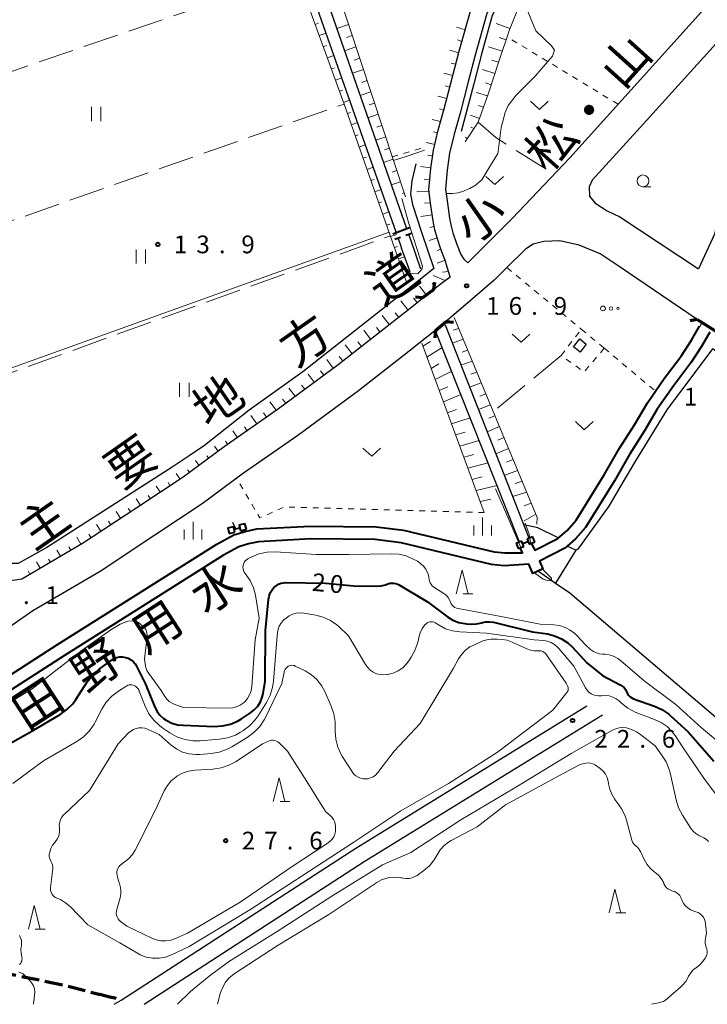
# Model space of a CAD drawing. Units: metres. Extents: x -70000 to -68000, y 34500 to 36000.
# Drawn here: x -68622 to -68476, y 34500 to 34708 of the extents above; entities that cross this region are included whole.
import ezdxf

# ---------------------------------------------------------------- set-up
doc = ezdxf.new("R2010")
doc.units = ezdxf.units.M
for name, pattern in [('22103', [5, 3.75, -1.25]), ('26301', [2.5, 1.25, -1.25]), ('26302', [10, 7.5, -2.5])]:
    doc.linetypes.add(name, pattern=pattern)
for name, color, linetype, lineweight in [('210100_道路縁(街区線)', 7, 'Continuous', 30), ('210300_徒歩道', 7, 'Continuous', 70), ('220300_道路橋(高架部)', 7, 'Continuous', 70), ('220399_道路橋(ひげ)', 7, 'Continuous', 70), ('300100_普通建物', 7, 'Continuous', 30), ('510100_河川', 7, 'Continuous', 30), ('510200_細流', 7, 'Continuous', 30), ('522711_せき(上)', 7, 'Continuous', 40), ('522800_水門', 7, 'Continuous', 40), ('610111_人工斜面(上)', 7, 'Continuous', 30), ('610199_人工斜面(ヒゲ)', 7, 'Continuous', 30), ('611100_コンクリート被覆(直落)', 7, 'Continuous', 30), ('630100_植生界', 7, 'Continuous', 30), ('630200_耕地界', 7, 'Continuous', 30), ('631100_田', 7, 'Continuous', 13), ('631300_畑', 7, 'Continuous', 13), ('632300_芝地', 7, 'Continuous', 13), ('633100_広葉樹林', 7, 'Continuous', 13), ('633200_針葉樹林', 7, 'Continuous', 13), ('633400_荒地', 7, 'Continuous', 13), ('710100_等高線(計曲線)', 7, 'Continuous', 40), ('710200_等高線(主曲線)', 7, 'Continuous', 13), ('731200_図化機測定による標高点', 7, 'Continuous', 40), ('812100_(注記)道路の路線名', 7, 'Continuous', 53), ('815100_(注記)山・島', 7, 'Continuous', 53)]:
    doc.layers.add(name, color=color, linetype=linetype, lineweight=lineweight)
doc.styles.add('Style-Kanji', font='MS Gothic.ttf')
doc.styles.add('Style-WORKING', font='MS Gothic.ttf')
doc.linetypes.add('25102', pattern='A,0,[39,dgnlstyle-dm2500.shx,S=0.015,R=0,X=0,Y=0],-1.875,[40,dgnlstyle-dm2500.shx,S=0.015,R=0,X=0,Y=0],-1.875', length=3.75)
doc.linetypes.add('26110', pattern='A,2.5,[16,dgnlstyle-dm2500k(CadSys).shx,S=0.007937,R=0,X=0,Y=0],2.5', length=5)

msp = doc.modelspace()

# ---------------------------------------------------------------- linework, layer by layer
at = {"layer": '210100_道路縁(街区線)', "linetype": 'Continuous', "lineweight": 30, "flags": 128}
for points in [[(-68718.72, 34846.11), (-68717.07, 34844.02), (-68629.59, 34595.81), (-68628.08, 34592.42), (-68626.69, 34590.3), (-68624.7, 34589.74), (-68623.06, 34589.63), (-68621.16, 34589.87), (-68608.34, 34597.41), (-68596.88, 34604.99), (-68587.05, 34611.47), (-68578.41, 34617.88), (-68566.92, 34625.85), (-68554.3, 34635.19), (-68539.78, 34646.58), (-68532.53, 34652.38), (-68530.71, 34653.66), (-68531.49, 34656.42)], [(-68533.98, 34663.98), (-68534.25, 34665.52), (-68534.73, 34668.79), (-68535.17, 34672.1), (-68534.77, 34676.61), (-68534.22, 34680.47), (-68533.19, 34684.69), (-68531.97, 34689.2), (-68528.78, 34701.4), (-68526.19, 34710.59), (-68523.26, 34716.43), (-68522.07, 34718.22), (-68519.48, 34722.45), (-68511.03, 34733.81), (-68457.49, 34800.38)], [(-68454.73, 34798.25), (-68508.27, 34731.67), (-68516.6, 34720.49), (-68520.21, 34714.72), (-68522.92, 34709.33), (-68525.41, 34700.5), (-68526.85, 34694.86), (-68528.6, 34688.3), (-68529.81, 34683.83), (-68530.79, 34679.82), (-68531.29, 34676.23), (-68531.66, 34672.18), (-68531.27, 34669.29), (-68530.8, 34666.1), (-68530.5, 34664.39), (-68530.11, 34663), (-68529.34, 34660.74), (-68528.46, 34658.4), (-68527.78, 34657.4), (-68526.98, 34656.66), (-68517.61, 34665.99), (-68505.43, 34678.81), (-68440.79, 34750.61), (-68406.16, 34789.04)], [(-68401.31, 34782.93), (-68467.78, 34710.4), (-68490.54, 34685.27), (-68500.7, 34674.09), (-68501.34, 34672.72), (-68501.25, 34670.76), (-68500.13, 34669.34), (-68497.49, 34667.64), (-68494.83, 34666.39), (-68478.2, 34655.35)], [(-68471.84, 34676.41), (-68474.85, 34662.73), (-68478.2, 34655.35)], [(-68531.49, 34656.42), (-68531.59, 34656.78), (-68532.63, 34659.56), (-68533.45, 34661.96), (-68533.91, 34663.59), (-68533.98, 34663.98)], [(-68478.54, 34644.71), (-68494.76, 34655.77), (-68499.01, 34658.58), (-68503.47, 34660.4), (-68507.49, 34661.27), (-68510.92, 34661.17), (-68513.18, 34660.61), (-68514.8, 34659.51), (-68518.7, 34655.64)], [(-68518.7, 34655.64), (-68521.39, 34652.97)], [(-68521.39, 34652.97), (-68527.98, 34647.25), (-68533.59, 34642.56), (-68539.33, 34637.98), (-68550.06, 34629.61), (-68562.84, 34620.16), (-68574.33, 34612.19), (-68583.04, 34605.73), (-68593.02, 34599.15), (-68604.63, 34591.47), (-68618.85, 34583.11), (-68623.26, 34580.02), (-68630.82, 34575.81), (-68651.38, 34564.81), (-68661.96, 34559.32), (-68718.43, 34529.32), (-68720.85, 34527.67), (-68721.27, 34525.28), (-68720.78, 34523.38)], [(-68600.13, 34500.9), (-68550.62, 34533), (-68501.79, 34563.08)], [(-68595.31, 34500), (-68548.82, 34530.15), (-68498.52, 34561.16)], [(-68601.63, 34500), (-68600.13, 34500.9)]]:
    msp.add_lwpolyline(points, dxfattribs=at)
at = {"layer": '210300_徒歩道', "linetype": '22103', "lineweight": 70, "flags": 128}
for points in [[(-68678.58, 34500), (-68668.46, 34505.19), (-68659.06, 34509.48), (-68651.73, 34510.08), (-68639.86, 34509.57), (-68628.89, 34507.45), (-68611.83, 34503.99), (-68604.87, 34502.15)], [(-68604.87, 34502.15), (-68604.7, 34502.11), (-68602.58, 34501.61), (-68601.5, 34501.35), (-68600.13, 34500.9)]]:
    msp.add_lwpolyline(points, dxfattribs=at)
at = {"layer": '220300_道路橋(高架部)', "linetype": 'Continuous', "lineweight": 70, "flags": 128}
for points in [[(-68534.14, 34651.05), (-68536.53, 34649.23)], [(-68533.79, 34642.33), (-68531.5, 34644.27)], [(-68478.54, 34644.71), (-68473.8, 34641.72)]]:
    msp.add_lwpolyline(points, dxfattribs=at)
at = {"layer": '220399_道路橋(ひげ)', "linetype": 'Continuous', "lineweight": 70, "flags": 128}
for points in [[(-68534.14, 34651.05), (-68533.94, 34652.54)], [(-68536.53, 34649.23), (-68538.02, 34649.43)], [(-68531.5, 34644.27), (-68530.01, 34644.15)], [(-68478.54, 34644.71), (-68480, 34644.38)], [(-68533.79, 34642.33), (-68533.91, 34640.84)]]:
    msp.add_lwpolyline(points, dxfattribs=at)
at = {"layer": '300100_普通建物', "linetype": 'Continuous', "lineweight": 30}
msp.add_3dface([(-68501.93, 34639.5), (-68503.19, 34637.79), (-68504.63, 34638.88), (-68503.33, 34640.58)], dxfattribs=at)
at = {"layer": '510100_河川', "linetype": 'Continuous', "lineweight": 30, "flags": 128}
for points in [[(-68688.04, 34873.99), (-68652.5, 34822.27), (-68650.83, 34819.09), (-68646.61, 34817.06), (-68604.48, 34799.79), (-68589.76, 34793.76), (-68586.5, 34792.7), (-68583.86, 34790.01), (-68582.94, 34787.37), (-68539.9, 34663.92)], [(-68542.11, 34663.12), (-68567.04, 34733.98), (-68571.74, 34747.82), (-68585.85, 34788.62), (-68587.72, 34790.62), (-68589.84, 34791.31), (-68650.39, 34816.18), (-68651.69, 34816.86), (-68652.54, 34817.3), (-68654.43, 34820.83), (-68689.72, 34872.37)], [(-68539.49, 34662.74), (-68539.02, 34661.38)], [(-68540.98, 34659.91), (-68541.69, 34661.94)], [(-68539.02, 34661.38), (-68536.94, 34655.41)], [(-68540.93, 34659.76), (-68540.98, 34659.91)], [(-68539.15, 34654.72), (-68540.93, 34659.76)], [(-68516.08, 34597.83), (-68533.61, 34641.94)], [(-68531.76, 34643.57), (-68514.09, 34598.56)]]:
    msp.add_lwpolyline(points, dxfattribs=at)
at = {"layer": '510200_細流', "linetype": '25102', "lineweight": 30, "flags": 128}
for points in [[(-68537.94, 34677.59), (-68538.75, 34673.97), (-68539.03, 34671.19), (-68538.62, 34668.97), (-68536.7, 34663.14), (-68534.15, 34655.42), (-68536.34, 34653.69), (-68561.83, 34633.62), (-68573.12, 34625.49), (-68582.55, 34618.07), (-68585.81, 34615.89), (-68589.37, 34613.46), (-68615.88, 34596.49), (-68621.95, 34593.12), (-68624.05, 34593.1), (-68625.48, 34594.51), (-68630.11, 34603.94), (-68699.22, 34799.33), (-68699.39, 34799.8), (-68715.33, 34845.04), (-68717.28, 34847.56)], [(-68452.73, 34798.77), (-68507.32, 34730.94), (-68515.61, 34719.81), (-68517.57, 34716.75), (-68519.16, 34714.13), (-68521.8, 34708.89), (-68524.02, 34701.04), (-68525.67, 34694.46), (-68528.38, 34684.39)], [(-68374.73, 34582.19), (-68400.32, 34593.38), (-68407.93, 34596.7), (-68424.14, 34606.82), (-68475.26, 34638.46), (-68484.95, 34625.56), (-68491.33, 34615.17), (-68494.2, 34610.31), (-68497.18, 34605.22), (-68503.69, 34596.15), (-68504.13, 34595.93), (-68505.98, 34596.82)], [(-68576.05, 34600.6), (-68576.58, 34601.82)], [(-68507.88, 34598.58), (-68512.19, 34600.69), (-68515.12, 34601.27)], [(-68504.13, 34595.93), (-68508.42, 34589)], [(-68512.03, 34591.54), (-68508.42, 34589), (-68505.44, 34586.9), (-68436.26, 34528.06), (-68430.1, 34526.19), (-68406.34, 34524.94)]]:
    msp.add_lwpolyline(points, dxfattribs=at)
at = {"layer": '522711_せき(上)', "linetype": 'Continuous', "lineweight": 40}
for p, q in [((-68539.263, 34664.02), (-68542.786, 34662.734)), ((-68538.834, 34662.846), (-68540.008, 34662.417)), ((-68541.183, 34661.988), (-68542.357, 34661.56))]:
    msp.add_line(p, q, dxfattribs=at)
at = {"layer": '522800_水門', "linetype": 'Continuous', "lineweight": 40}
for p, q in [((-68577.661, 34600.677), (-68576.447, 34600.977)), ((-68577.661, 34600.677), (-68577.36, 34599.464)), ((-68576.147, 34599.763), (-68576.447, 34600.977)), ((-68576.297, 34600.37), (-68575.083, 34600.67)), ((-68575.233, 34601.277), (-68574.02, 34601.576)), ((-68575.233, 34601.277), (-68574.933, 34600.063)), ((-68574.933, 34600.063), (-68573.719, 34600.363)), ((-68573.719, 34600.363), (-68574.02, 34601.576)), ((-68577.36, 34599.464), (-68576.147, 34599.763)), ((-68516.763, 34597.441), (-68515.603, 34597.907)), ((-68515.137, 34596.747), (-68515.603, 34597.907)), ((-68514.443, 34598.373), (-68513.284, 34598.839)), ((-68514.443, 34598.373), (-68513.977, 34597.213)), ((-68512.817, 34597.679), (-68513.284, 34598.839)), ((-68516.763, 34597.441), (-68516.296, 34596.281)), ((-68516.296, 34596.281), (-68515.137, 34596.747)), ((-68515.37, 34597.327), (-68514.21, 34597.793)), ((-68513.977, 34597.213), (-68512.817, 34597.679))]:
    msp.add_line(p, q, dxfattribs=at)
at = {"layer": '610111_人工斜面(上)', "linetype": 'Continuous', "lineweight": 13, "flags": 128}
for points in [[(-68686.79, 34875.53), (-68649.44, 34822.18), (-68648.61, 34820.56), (-68647.46, 34819.49), (-68586.12, 34794.5), (-68583.52, 34793.49), (-68580.18, 34790.02), (-68578.07, 34785.67), (-68540.11, 34670.57)], [(-68539.96, 34652.81), (-68553.07, 34690.16), (-68588.58, 34787.78), (-68590.58, 34789.28), (-68611.01, 34797.79), (-68625.57, 34803.86), (-68651.31, 34814.58), (-68653.26, 34815.81), (-68692.02, 34871.41)], [(-68450.24, 34798.32), (-68450.33, 34796.83), (-68457.69, 34787.92), (-68473.16, 34770.23), (-68506.79, 34725.75), (-68510.91, 34719.2), (-68513.87, 34714.89), (-68516.15, 34710.81), (-68518.15, 34705.89), (-68520.43, 34699.19), (-68522.57, 34692.49), (-68524.74, 34686.38), (-68527.53, 34682.24)], [(-68506.47, 34739.48), (-68511.03, 34733.81), (-68519.48, 34722.45), (-68522.07, 34718.22), (-68523.26, 34716.43), (-68526.19, 34710.59), (-68528.78, 34701.4), (-68531.97, 34689.2), (-68533.19, 34684.69), (-68534.22, 34680.47), (-68534.77, 34676.61), (-68535.17, 34672.1), (-68534.73, 34668.79), (-68534.25, 34665.52), (-68533.98, 34663.98)], [(-68533.98, 34663.98), (-68533.91, 34663.59), (-68533.45, 34661.96), (-68532.63, 34659.56), (-68531.59, 34656.78), (-68531.49, 34656.42)], [(-68531.49, 34656.42), (-68530.71, 34653.66), (-68532.53, 34652.38), (-68539.78, 34646.58), (-68554.3, 34635.19), (-68566.92, 34625.85), (-68578.41, 34617.88), (-68587.05, 34611.47), (-68596.88, 34604.99), (-68608.34, 34597.41), (-68621.16, 34589.87), (-68623.06, 34589.63), (-68624.7, 34589.74), (-68626.69, 34590.3), (-68628.08, 34592.42), (-68629.59, 34595.81), (-68631.43, 34601.04)], [(-68529.87, 34645.12), (-68512.3, 34602.87), (-68512.35, 34601.43)], [(-68523.48, 34603.87), (-68536.67, 34639.68)]]:
    msp.add_lwpolyline(points, dxfattribs=at)
at = {"layer": '610199_人工斜面(ヒゲ)', "linetype": 'Continuous', "lineweight": 13, "flags": 128}
for points in [[(-68559.2, 34707), (-68558.46, 34707.26)], [(-68552.13, 34707.03), (-68554.64, 34706.18)], [(-68527.53, 34705.85), (-68529.32, 34706.44)], [(-68518.05, 34706.13), (-68520.94, 34707.25)], [(-68558.34, 34704.65), (-68556.9, 34705.17)], [(-68551.35, 34704.65), (-68552.58, 34704.24)], [(-68518.87, 34703.77), (-68520.31, 34704.26)], [(-68557.49, 34702.3), (-68556.78, 34702.56)], [(-68550.57, 34702.28), (-68552.99, 34701.46)], [(-68528.21, 34703.44), (-68529.11, 34703.73)], [(-68519.68, 34701.4), (-68522.55, 34702.32)], [(-68556.63, 34699.95), (-68555.25, 34700.46)], [(-68549.78, 34699.91), (-68550.98, 34699.5)], [(-68528.88, 34701.03), (-68530.72, 34701.55)], [(-68555.78, 34697.6), (-68555.1, 34697.85)], [(-68529.51, 34698.61), (-68530.45, 34698.87)], [(-68520.48, 34699.03), (-68521.88, 34699.47)], [(-68554.92, 34695.25), (-68553.59, 34695.74)], [(-68549, 34697.53), (-68551.34, 34696.73)], [(-68530.14, 34696.2), (-68532.01, 34696.7)], [(-68521.24, 34696.65), (-68523.88, 34697.49)], [(-68548.22, 34695.16), (-68549.37, 34694.77)], [(-68530.77, 34693.78), (-68531.71, 34694.03)], [(-68522, 34694.27), (-68523.25, 34694.66)], [(-68554.07, 34692.9), (-68553.41, 34693.14)], [(-68547.43, 34692.78), (-68549.7, 34692.01)], [(-68531.41, 34691.36), (-68533.27, 34691.85)], [(-68522.78, 34691.9), (-68525.13, 34692.67)], [(-68553.21, 34690.55), (-68551.93, 34691.03)], [(-68546.65, 34690.41), (-68547.76, 34690.03)], [(-68523.61, 34689.54), (-68524.7, 34689.9)], [(-68552.38, 34688.2), (-68551.74, 34688.43)], [(-68545.87, 34688.04), (-68548.05, 34687.29)], [(-68532.04, 34688.94), (-68532.96, 34689.18)], [(-68524.45, 34687.18), (-68526.42, 34687.87)], [(-68551.55, 34685.84), (-68550.27, 34686.3)], [(-68545.08, 34685.66), (-68546.16, 34685.3)], [(-68532.69, 34686.53), (-68534.5, 34686.96)], [(-68525.66, 34685.02), (-68526.33, 34685.34)], [(-68550.72, 34683.48), (-68550.08, 34683.71)], [(-68544.3, 34683.29), (-68546.41, 34682.57)], [(-68533.33, 34684.11), (-68534.23, 34684.31)], [(-68527.06, 34682.94), (-68527.47, 34683.19)], [(-68549.9, 34681.12), (-68548.6, 34681.58)], [(-68533.93, 34681.68), (-68535.72, 34682.1)], [(-68543.52, 34680.91), (-68544.55, 34680.56)], [(-68534.4, 34679.23), (-68535.37, 34679.38)], [(-68549.07, 34678.76), (-68548.42, 34678.99)], [(-68542.73, 34678.54), (-68544.76, 34677.85)], [(-68534.75, 34676.75), (-68536.92, 34677)], [(-68548.24, 34676.4), (-68546.94, 34676.85)], [(-68541.95, 34676.16), (-68542.94, 34675.83)], [(-68547.41, 34674.04), (-68546.76, 34674.27)], [(-68541.17, 34673.79), (-68543.11, 34673.13)], [(-68534.98, 34674.26), (-68536.19, 34674.36)], [(-68546.59, 34671.68), (-68545.28, 34672.13)], [(-68540.39, 34671.42), (-68540.8, 34671.28)], [(-68535.13, 34671.78), (-68537.73, 34671.64)], [(-68545.76, 34669.32), (-68545.1, 34669.54)], [(-68534.8, 34669.3), (-68536.08, 34669.27)], [(-68544.93, 34666.96), (-68543.61, 34667.4)], [(-68534.44, 34666.82), (-68536.84, 34666.45)], [(-68544.1, 34664.61), (-68543.44, 34664.82)], [(-68543.27, 34662.25), (-68541.95, 34662.67)], [(-68534.23, 34664.31), (-68535, 34664.12)], [(-68534.04, 34664.36), (-68534.23, 34664.31)], [(-68533.44, 34661.93), (-68535.08, 34661.36)], [(-68542.45, 34659.89), (-68541.78, 34660.1)], [(-68532.64, 34659.57), (-68533.45, 34659.28)], [(-68541.62, 34657.53), (-68540.29, 34657.95)], [(-68531.76, 34657.23), (-68533.45, 34656.58)], [(-68540.79, 34655.17), (-68540.13, 34655.38)], [(-68531.04, 34654.83), (-68532.31, 34654.67)], [(-68533.75, 34651.41), (-68534.47, 34652.33)], [(-68531.76, 34652.92), (-68534.3, 34653.95)], [(-68535.7, 34649.85), (-68537.16, 34651.7)], [(-68539.6, 34646.73), (-68541.08, 34648.6)], [(-68537.65, 34648.29), (-68538.39, 34649.22)], [(-68541.57, 34645.18), (-68542.31, 34646.12)], [(-68543.54, 34643.64), (-68545.01, 34645.5)], [(-68547.47, 34640.55), (-68548.92, 34642.42)], [(-68545.5, 34642.09), (-68546.24, 34643.02)], [(-68528.91, 34642.81), (-68530.02, 34642.4)], [(-68549.43, 34639.01), (-68550.16, 34639.94)], [(-68536.44, 34639.05), (-68534.85, 34640.04)], [(-68527.95, 34640.5), (-68530.22, 34639.66)], [(-68551.4, 34637.46), (-68552.84, 34639.33)], [(-68535.58, 34636.71), (-68532.34, 34638.73)], [(-68526.99, 34638.2), (-68528.15, 34637.76)], [(-68555.36, 34634.4), (-68556.74, 34636.25)], [(-68553.37, 34635.92), (-68554.09, 34636.85)], [(-68526.03, 34635.89), (-68528.4, 34635)], [(-68557.37, 34632.92), (-68558.04, 34633.81)], [(-68534.71, 34634.36), (-68533.04, 34635.32)], [(-68533.85, 34632.02), (-68530.36, 34633.76)], [(-68525.07, 34633.58), (-68526.28, 34633.13)], [(-68559.37, 34631.43), (-68560.67, 34633.16)], [(-68524.11, 34631.27), (-68526.57, 34630.35)], [(-68563.39, 34628.45), (-68564.74, 34630.19)], [(-68561.38, 34629.94), (-68562.05, 34630.8)], [(-68532.99, 34629.67), (-68531.18, 34630.47)], [(-68567.42, 34625.49), (-68568.76, 34627.3)], [(-68565.4, 34626.97), (-68566.08, 34627.85)], [(-68532.12, 34627.32), (-68528.4, 34628.82)], [(-68523.15, 34628.96), (-68524.4, 34628.48)], [(-68569.48, 34624.07), (-68570.13, 34624.95)], [(-68531.26, 34624.98), (-68529.34, 34625.67)], [(-68522.19, 34626.65), (-68524.72, 34625.64)], [(-68571.53, 34622.65), (-68572.79, 34624.38)], [(-68530.39, 34622.63), (-68526.45, 34623.93)], [(-68521.23, 34624.35), (-68522.51, 34623.82)], [(-68575.64, 34619.8), (-68576.59, 34621.19)], [(-68573.59, 34621.22), (-68574.15, 34622)], [(-68529.53, 34620.29), (-68527.51, 34620.9)], [(-68520.27, 34622.04), (-68522.88, 34620.95)], [(-68577.7, 34618.37), (-68578.11, 34618.97)], [(-68528.66, 34617.94), (-68524.54, 34619.12)], [(-68519.31, 34619.73), (-68520.63, 34619.17)], [(-68579.72, 34616.9), (-68580.44, 34617.94)], [(-68518.35, 34617.42), (-68521.05, 34616.29)], [(-68583.74, 34613.93), (-68584.45, 34614.91)], [(-68581.73, 34615.42), (-68582.07, 34615.88)], [(-68527.8, 34615.6), (-68525.7, 34616.17)], [(-68517.39, 34615.11), (-68518.76, 34614.54)], [(-68585.74, 34612.44), (-68586.12, 34612.95)], [(-68526.93, 34613.25), (-68522.65, 34614.37)], [(-68516.43, 34612.8), (-68519.27, 34611.75)], [(-68587.78, 34610.99), (-68588.55, 34612.14)], [(-68526.07, 34610.9), (-68523.89, 34611.46)], [(-68515.47, 34610.5), (-68516.95, 34610.06)], [(-68591.95, 34608.24), (-68592.76, 34609.47)], [(-68589.87, 34609.61), (-68590.26, 34610.21)], [(-68525.21, 34608.56), (-68520.76, 34609.61)], [(-68596.13, 34605.49), (-68596.98, 34606.79)], [(-68594.04, 34606.86), (-68594.46, 34607.5)], [(-68524.34, 34606.21), (-68522.08, 34606.74)], [(-68514.51, 34608.19), (-68517.5, 34607.26)], [(-68598.22, 34604.11), (-68598.66, 34604.78)], [(-68513.55, 34605.88), (-68515.02, 34605.28)], [(-68600.3, 34602.73), (-68601.2, 34604.09)], [(-68512.59, 34603.57), (-68515.03, 34602.12)], [(-68604.47, 34599.97), (-68605.39, 34601.37)], [(-68602.39, 34601.35), (-68602.84, 34602.04)], [(-68608.65, 34597.23), (-68609.55, 34598.68)], [(-68606.56, 34598.59), (-68607.02, 34599.3)], [(-68612.96, 34594.69), (-68613.72, 34595.98)], [(-68610.81, 34595.96), (-68611.22, 34596.65)], [(-68615.12, 34593.43), (-68615.48, 34594.05)], [(-68617.27, 34592.16), (-68618.03, 34593.47)], [(-68619.43, 34590.89), (-68619.82, 34591.57)]]:
    msp.add_lwpolyline(points, dxfattribs=at)
at = {"layer": '611100_コンクリート被覆(直落)', "linetype": '26110', "lineweight": 40}
for points in [[(-68475.86, 34642.01), (-68477.6, 34638.98), (-68479.84, 34635.5), (-68483.43, 34630.74), (-68486.93, 34625.71), (-68489.65, 34621.16), (-68492.78, 34616.19), (-68495.98, 34610.59), (-68502.09, 34600.77), (-68504.19, 34598.34), (-68505.98, 34596.82), (-68506.48, 34596.39), (-68511.83, 34593.62), (-68511.08, 34592), (-68513.25, 34591.03), (-68514.06, 34592.96), (-68519.28, 34592.66), (-68521.92, 34592.93)], [(-68513.48, 34597.28), (-68512.82, 34595.95), (-68507.93, 34598.44), (-68505.96, 34600.12), (-68504.1, 34602.25), (-68498.13, 34611.87), (-68494.92, 34617.48), (-68491.78, 34622.46), (-68489.03, 34627.07), (-68485.45, 34632.21), (-68481.89, 34636.93), (-68479.74, 34640.28), (-68478.03, 34643.26)], [(-68650.85, 34551.98), (-68613.62, 34575.99), (-68579.94, 34597.21), (-68576.36, 34599.18), (-68573.96, 34599.9), (-68571.49, 34600.42), (-68560.18, 34601.05), (-68546.34, 34600.88), (-68540.52, 34600.18), (-68521.38, 34595.59)], [(-68521.92, 34592.93), (-68541, 34597.5), (-68546.52, 34598.17), (-68560.12, 34598.33), (-68571.13, 34597.72), (-68573.29, 34597.26), (-68575.3, 34596.66), (-68578.56, 34594.87), (-68612.16, 34573.71), (-68649.34, 34549.74)], [(-68521.38, 34595.59), (-68519.12, 34595.35), (-68515.39, 34595.37), (-68515.88, 34596.45)]]:
    msp.add_lwpolyline(points, dxfattribs=at)
at = {"layer": '630100_植生界', "linetype": '26301', "lineweight": 13, "flags": 128}
for points in [[(-68495.21, 34690.16), (-68518.66, 34704.4)], [(-68542.91, 34679.06), (-68535.97, 34681.08)], [(-68518.7, 34655.64), (-68502.98, 34642.64)], [(-68498.16, 34638.62), (-68502.38, 34633.59), (-68507.22, 34637.08), (-68502.98, 34642.64)], [(-68502.98, 34642.64), (-68500.98, 34640.98), (-68498.16, 34638.62)], [(-68498.16, 34638.62), (-68487.32, 34629.53)], [(-68523.48, 34603.87), (-68565.67, 34605.09), (-68570.86, 34602.76), (-68575.78, 34611.11)]]:
    msp.add_lwpolyline(points, dxfattribs=at)
at = {"layer": '630200_耕地界', "linetype": '26302', "lineweight": 13, "flags": 128}
for points in [[(-68563.1, 34717.72), (-68658.76, 34684.95)], [(-68648.73, 34656.6), (-68553.09, 34690.2)], [(-68524.74, 34686.38), (-68521.07, 34683.11), (-68508.72, 34675.35)], [(-68638.61, 34627.99), (-68543.31, 34662.35)], [(-68507.22, 34637.08), (-68521.59, 34625.21)]]:
    msp.add_lwpolyline(points, dxfattribs=at)
at = {"layer": '631100_田', "linetype": 'Continuous', "lineweight": 13}
for p, q in [((-68606.45, 34686.61), (-68606.45, 34689.61)), ((-68604.45, 34686.61), (-68604.45, 34689.61)), ((-68596.99, 34656.5), (-68596.99, 34659.5)), ((-68594.99, 34656.5), (-68594.99, 34659.5)), ((-68587.81, 34628.32), (-68587.81, 34631.32)), ((-68585.81, 34628.32), (-68585.81, 34631.32))]:
    msp.add_line(p, q, dxfattribs=at)
at = {"layer": '631300_畑', "linetype": 'Continuous', "lineweight": 13, "flags": 128}
for points in [[(-68513.715, 34690.815), (-68511.84, 34689.065), (-68509.965, 34690.815)], [(-68523.135, 34674.925), (-68521.26, 34673.175), (-68519.385, 34674.925)], [(-68517.595, 34641.615), (-68515.72, 34639.865), (-68513.845, 34641.615)], [(-68504.245, 34623.135), (-68502.37, 34621.385), (-68500.495, 34623.135)], [(-68549.125, 34617.525), (-68547.25, 34615.775), (-68545.375, 34617.525)]]:
    msp.add_lwpolyline(points, dxfattribs=at)
at = {"layer": '632300_芝地', "linetype": 'Continuous', "lineweight": 13}
for centre, radius in [((-68498.405, 34647.01), 0.5), ((-68496.705, 34647.01), 0.375), ((-68495.255, 34647.01), 0.25)]:
    msp.add_circle(centre, radius, dxfattribs=at)
at = {"layer": '633100_広葉樹林', "linetype": 'Continuous', "lineweight": 13}
msp.add_line((-68489.96, 34672.72), (-68488.293, 34672.72), dxfattribs=at)
msp.add_circle((-68489.96, 34673.97), 1.25, dxfattribs=at)
at = {"layer": '633200_針葉樹林', "linetype": 'Continuous', "lineweight": 13}
for p, q in [((-68527.942, 34586.69), (-68525.858, 34586.69)), ((-68566.612, 34542.88), (-68564.528, 34542.88)), ((-68495.662, 34519.32), (-68493.578, 34519.32)), ((-68618.302, 34515.91), (-68616.218, 34515.91))]:
    msp.add_line(p, q, dxfattribs=at)
at = {"layer": '633200_針葉樹林', "linetype": 'Continuous', "lineweight": 13, "flags": 128}
for points in [[(-68529.4, 34586.69), (-68528.15, 34591.69), (-68526.9, 34586.69)], [(-68568.07, 34542.88), (-68566.82, 34547.88), (-68565.57, 34542.88)], [(-68497.12, 34519.32), (-68495.87, 34524.32), (-68494.62, 34519.32)], [(-68619.76, 34515.91), (-68618.51, 34520.91), (-68617.26, 34515.91)]]:
    msp.add_lwpolyline(points, dxfattribs=at)
at = {"layer": '633400_荒地', "linetype": 'Continuous', "lineweight": 13}
for p, q in [((-68523.82, 34599.075), (-68523.82, 34602.825)), ((-68586.844, 34598.215), (-68586.844, 34600.315)), ((-68584.97, 34598.215), (-68584.97, 34601.965)), ((-68583.094, 34598.215), (-68583.094, 34600.315)), ((-68525.694, 34599.075), (-68525.694, 34601.175)), ((-68521.944, 34599.075), (-68521.944, 34601.175))]:
    msp.add_line(p, q, dxfattribs=at)
at = {"layer": '710100_等高線(計曲線)', "linetype": 'Continuous', "lineweight": 40, "elevation": 20, "flags": 128}
for points in [[(-68628.88, 34552.19), (-68619, 34557.72), (-68613.03, 34561.24), (-68611.62, 34562.26), (-68610.4, 34563.5), (-68609.72, 34564.43), (-68607.34, 34568.11), (-68606.27, 34569.49), (-68604.86, 34570.74), (-68602.2, 34572.71), (-68601.66, 34573.03), (-68601.09, 34573.26), (-68600.48, 34573.38), (-68599.85, 34573.39), (-68599.24, 34573.3), (-68598.65, 34573.1), (-68598.11, 34572.8), (-68597.62, 34572.41), (-68597.21, 34571.95), (-68596.89, 34571.43), (-68595, 34567.65), (-68593.04, 34562.8), (-68592.58, 34561.89), (-68591.97, 34561.09), (-68591.23, 34560.4), (-68590.66, 34560), (-68589.49, 34559.43), (-68588.25, 34559.07), (-68587.06, 34558.94), (-68580.52, 34558.72), (-68578.78, 34558.82), (-68577.08, 34559.21), (-68575.48, 34559.9), (-68574.75, 34560.33), (-68572.87, 34561.55), (-68572.04, 34562.2), (-68571.33, 34562.99), (-68570.77, 34563.89), (-68570.37, 34564.87), (-68570.19, 34565.63), (-68569.74, 34568.26), (-68569.65, 34579), (-68569.05, 34585.55), (-68568.92, 34586.26), (-68568.67, 34586.94), (-68568.3, 34587.57), (-68567.9, 34588.05), (-68567.46, 34588.44)], [(-68567.46, 34588.44), (-68566.96, 34588.74), (-68566.41, 34588.96), (-68565.84, 34589.07), (-68565.43, 34589.09), (-68557, 34588.98), (-68551, 34588.4), (-68546.27, 34588.31), (-68545.28, 34588.38), (-68544.32, 34588.61), (-68543.84, 34588.8), (-68543.44, 34588.94), (-68543.02, 34589), (-68542.6, 34589), (-68542.18, 34588.92), (-68541.79, 34588.76), (-68541.6, 34588.66), (-68535.49, 34585), (-68531.25, 34581.87), (-68530.12, 34581.18), (-68528.88, 34580.69), (-68527.58, 34580.43), (-68527.23, 34580.4), (-68526.21, 34580.33), (-68525.11, 34580.36), (-68524.02, 34580.57), (-68523.85, 34580.63), (-68523.12, 34580.79), (-68522.37, 34580.83), (-68521.63, 34580.74), (-68521.51, 34580.71), (-68513.28, 34578.72), (-68510.14, 34578.24), (-68508.61, 34577.86), (-68507.16, 34577.23), (-68505.84, 34576.35), (-68504.85, 34575.42), (-68501.84, 34572.16), (-68498.53, 34569.47), (-68494.76, 34567.51), (-68494.33, 34567.24), (-68493.96, 34566.9), (-68493.66, 34566.5), (-68493.42, 34566.05), (-68493.39, 34565.97), (-68493.21, 34565.59), (-68492.97, 34565.26), (-68492.67, 34564.97), (-68492.33, 34564.73), (-68491.96, 34564.56), (-68487.55, 34563), (-68485.96, 34562.28), (-68484.53, 34561.29), (-68484.19, 34560.99), (-68480.41, 34557.59), (-68475, 34551.38)]]:
    msp.add_lwpolyline(points, dxfattribs=at)
at = {"layer": '710200_等高線(主曲線)', "linetype": 'Continuous', "lineweight": 13, "flags": 128}
for points, elevation in [([(-68515, 34711.44), (-68512.62, 34705.68), (-68509.31, 34702.49), (-68508.62, 34701.59), (-68509.09, 34700.33), (-68510.03, 34699.18), (-68512.72, 34696.08), (-68516.71, 34692.08), (-68518.42, 34689.86), (-68519.06, 34688.42), (-68519.92, 34685.24), (-68520.57, 34680.14), (-68520.62, 34679.78), (-68522.29, 34677.02), (-68524.01, 34674.19), (-68524.82, 34673.49), (-68525.22, 34673.15), (-68526.53, 34672.35), (-68526.95, 34672.18), (-68527.83, 34671.81), (-68529.01, 34671.47), (-68530.17, 34671.29), (-68531.52, 34671.27), (-68531.54, 34671.27)], 16), ([(-68542.66, 34678.3), (-68539.76, 34679.19), (-68536.12, 34680.45), (-68536.1, 34680.47)], 14), ([(-68539.23, 34654.53), (-68539.06, 34654.4), (-68537.52, 34654.32), (-68537.2, 34654.67), (-68536.65, 34655.26), (-68536.51, 34655.96), (-68539.42, 34664.96), (-68540.87, 34670.24)], 14), ([(-68651.88, 34659.05), (-68651.38, 34658.91), (-68650.81, 34658.48), (-68642.31, 34633.79), (-68641.19, 34630.89), (-68640.13, 34627.8), (-68638.05, 34627.9), (-68637.65, 34628.88), (-68636.89, 34629.47), (-68636.04, 34629.9), (-68543.59, 34663.15)], 14), ([(-68531.41, 34643.86), (-68531.57, 34644.25)], 16), ([(-68477.49, 34644.05), (-68477.94, 34643.21)], 16), ([(-68533.87, 34641.75), (-68534.04, 34642.2)], 16), ([(-68515.79, 34596.49), (-68518.7, 34603.41), (-68521.09, 34608.91)], 16), ([(-68513.64, 34597.2), (-68513.66, 34597.24), (-68513.97, 34599.32), (-68514.87, 34601.65)], 16), ([(-68636.06, 34556.25), (-68618.98, 34566.68), (-68614.87, 34569.84), (-68608.41, 34574.79), (-68602.33, 34579.15), (-68600.34, 34580.33), (-68598.76, 34580.97), (-68597.65, 34581.03), (-68597.11, 34580.93), (-68596.47, 34580.69), (-68595.51, 34579.85), (-68595.21, 34579.54), (-68594.98, 34579.18), (-68594.81, 34578.79), (-68594.71, 34578.38), (-68594.68, 34577.95), (-68594.69, 34577.73), (-68595.24, 34573), (-68595.12, 34571.9), (-68594.98, 34571.19), (-68594.72, 34570.51), (-68594.35, 34569.9), (-68591.72, 34566.28), (-68590.95, 34565.05), (-68590.53, 34564.47), (-68590, 34563.98), (-68589.41, 34563.59), (-68588.82, 34563.33), (-68587, 34562.7), (-68577.37, 34562.59), (-68576.57, 34562.65), (-68575.79, 34562.85), (-68575.06, 34563.18), (-68574.4, 34563.63), (-68574.07, 34563.93), (-68573.48, 34564.63), (-68573.03, 34565.41), (-68572.72, 34566.26), (-68572.56, 34567.23), (-68571.83, 34577), (-68571, 34581.61), (-68571.8, 34586.41), (-68572.22, 34588.01), (-68572.91, 34589.52), (-68573.95, 34591), (-68574.16, 34591.29), (-68574.31, 34591.62), (-68574.41, 34591.97), (-68574.44, 34592.32), (-68574.41, 34592.68), (-68574.32, 34593.03), (-68574.17, 34593.36), (-68573.97, 34593.66), (-68573.72, 34593.91), (-68573.42, 34594.12), (-68573.31, 34594.19), (-68572.69, 34594.5), (-68571.07, 34595.15), (-68569.36, 34595.5), (-68567.6, 34595.56), (-68559, 34595.06), (-68552.06, 34595), (-68543.15, 34595.2), (-68541.54, 34595.1), (-68539.98, 34594.72), (-68538.61, 34594.13), (-68537.61, 34593.6), (-68536.93, 34593.15), (-68536.34, 34592.6), (-68535.82, 34591.92), (-68535.72, 34591.75), (-68535.37, 34591.06), (-68535.16, 34590.32), (-68535.08, 34589.77), (-68535.02, 34589.41)], 18), ([(-68512.89, 34591.19), (-68511.02, 34589.85), (-68509.95, 34589.48), (-68509.49, 34589.51), (-68509.26, 34589.7), (-68509.26, 34590.05), (-68511.21, 34591.94)], 16), ([(-68535.02, 34589.41), (-68534.9, 34589.05), (-68534.71, 34588.73), (-68534.47, 34588.44), (-68534.19, 34588.19), (-68534.1, 34588.13), (-68532.03, 34586.8), (-68531.54, 34586.42), (-68531.12, 34585.96), (-68530.79, 34585.43), (-68530.6, 34584.97), (-68530.44, 34584.64), (-68530.24, 34584.33), (-68529.98, 34584.07), (-68529.68, 34583.85), (-68529.35, 34583.69), (-68528.98, 34583.59), (-68521, 34582.12), (-68511.68, 34580.32), (-68508.79, 34580.18), (-68507.57, 34580.01), (-68506.4, 34579.63), (-68505.32, 34579.06), (-68504.35, 34578.31), (-68504.02, 34577.98), (-68502.08, 34575.92), (-68501.01, 34574.99), (-68500.44, 34574.57), (-68499.8, 34574.26), (-68499.13, 34574.06), (-68498.53, 34573.98), (-68498.04, 34573.96), (-68497.08, 34573.83), (-68496.16, 34573.53), (-68495.3, 34573.08), (-68494.69, 34572.62), (-68489.68, 34568.32), (-68483, 34563.34), (-68477.59, 34558.41), (-68473, 34554.62)], 18), ([(-68568.19, 34566.95), (-68568, 34568.24), (-68567.28, 34577), (-68567.14, 34578.58), (-68567.02, 34579.25), (-68566.79, 34579.89), (-68566.45, 34580.48), (-68566.01, 34581), (-68565.79, 34581.2), (-68565.35, 34581.58), (-68564.69, 34582.05), (-68563.96, 34582.4), (-68563.19, 34582.62), (-68562.38, 34582.7), (-68561.55, 34582.63), (-68559.06, 34582.21), (-68557.47, 34581.79), (-68555.98, 34581.11), (-68554.63, 34580.18), (-68554.2, 34579.8), (-68552.14, 34577.86), (-68548.54, 34571.77), (-68548.1, 34571.14), (-68547.55, 34570.6), (-68546.91, 34570.16), (-68546.21, 34569.84), (-68545.46, 34569.65), (-68544.69, 34569.59), (-68544, 34569.65), (-68543.87, 34569.67), (-68542.73, 34569.97), (-68541.67, 34570.46), (-68540.7, 34571.12), (-68539.87, 34571.94), (-68539.39, 34572.58), (-68538.89, 34573.33), (-68538.05, 34574.86), (-68537.49, 34576.51), (-68537.39, 34576.97), (-68537.29, 34577.48), (-68537.01, 34578.47), (-68536.56, 34579.41), (-68536, 34580.18), (-68535.78, 34580.4), (-68535.53, 34580.58), (-68535.25, 34580.71), (-68534.95, 34580.78), (-68534.65, 34580.81), (-68534.34, 34580.78), (-68534.04, 34580.7), (-68533.76, 34580.57), (-68533.7, 34580.53), (-68533, 34580.08), (-68531.63, 34579.36), (-68530.16, 34578.89)], 22), ([(-68614.66, 34533.61), (-68614.2, 34534.2), (-68614, 34534.43), (-68613.66, 34534.88), (-68613.4, 34535.39), (-68613.23, 34535.93), (-68613.16, 34536.49), (-68613.18, 34537.01), (-68613.21, 34537.27), (-68613.24, 34537.86), (-68613.15, 34538.46), (-68612.97, 34539.03), (-68612.69, 34539.55), (-68612.32, 34540.03), (-68612.15, 34540.19), (-68606.82, 34545.18), (-68600.82, 34555), (-68598.59, 34557.33), (-68598.12, 34557.74), (-68597.59, 34558.07), (-68597.01, 34558.29), (-68596.4, 34558.41), (-68595.77, 34558.43), (-68595.16, 34558.33), (-68594.57, 34558.13), (-68594.49, 34558.09), (-68592.16, 34557), (-68589.58, 34554.75), (-68588.44, 34553.91), (-68587.18, 34553.29), (-68585.82, 34552.9), (-68584.42, 34552.75), (-68583.58, 34552.78), (-68581.16, 34552.98), (-68579.44, 34553.28), (-68577.8, 34553.87), (-68576.81, 34554.4), (-68573.52, 34556.39), (-68572.12, 34557.42), (-68570.91, 34558.68), (-68569.94, 34560.13), (-68569.71, 34560.57), (-68566.21, 34567.79), (-68565.75, 34570.18), (-68565.67, 34570.49), (-68565.53, 34570.78), (-68565.34, 34571.04), (-68565.11, 34571.26), (-68564.87, 34571.42), (-68564.63, 34571.54), (-68564.37, 34571.61), (-68564.1, 34571.64), (-68563.84, 34571.61), (-68563.58, 34571.55), (-68563.4, 34571.47), (-68561.31, 34570.42), (-68559.99, 34569.62), (-68558.84, 34568.59), (-68557.88, 34567.38), (-68557.18, 34566.09), (-68555.82, 34563.02), (-68555.26, 34561.38), (-68554.99, 34559.65), (-68554.97, 34558.9), (-68554.97, 34557.76), (-68554.84, 34556.02), (-68554.4, 34554.33), (-68553.68, 34552.75), (-68553.4, 34552.29), (-68551.32, 34549.03), (-68550.99, 34548.61), (-68550.6, 34548.24), (-68550.14, 34547.96), (-68549.65, 34547.75), (-68549.12, 34547.64), (-68548.7, 34547.61), (-68548.1, 34547.67), (-68547.51, 34547.83), (-68546.97, 34548.09), (-68546.47, 34548.44), (-68546.05, 34548.87), (-68545.96, 34548.97), (-68542.5, 34553.5), (-68537, 34559.33), (-68529.98, 34571), (-68528.89, 34573), (-68528.24, 34573.97), (-68527.44, 34574.81), (-68526.5, 34575.5), (-68525.7, 34575.91), (-68523.76, 34576.76), (-68522.96, 34577.03), (-68522.12, 34577.16), (-68521.83, 34577.17), (-68520.83, 34577.17), (-68519.72, 34577.09), (-68518.65, 34576.91), (-68517.59, 34576.53), (-68514.49, 34575.11), (-68513.74, 34574.84), (-68512.96, 34574.71)], 24), ([(-68530.16, 34578.89), (-68528.62, 34578.68), (-68523, 34578.4), (-68512.97, 34577.03), (-68510.99, 34576.85), (-68510.15, 34576.71), (-68509.36, 34576.41), (-68508.63, 34575.99), (-68507.98, 34575.45), (-68507.71, 34575.16), (-68504.56, 34571.44), (-68502.09, 34566.84), (-68501.77, 34566.37), (-68501.39, 34565.96), (-68500.93, 34565.62), (-68500.43, 34565.37), (-68499.89, 34565.21), (-68499.33, 34565.14), (-68498.74, 34565.18), (-68497.93, 34565.23), (-68497.12, 34565.14), (-68496.34, 34564.91), (-68495.61, 34564.56), (-68494.96, 34564.08), (-68494.82, 34563.95), (-68494.51, 34563.65), (-68493.15, 34562.56), (-68491.62, 34561.73), (-68491.04, 34561.5), (-68487.5, 34560.2), (-68486.11, 34559.56), (-68484.86, 34558.68), (-68483.79, 34557.6), (-68483.19, 34556.81), (-68481.6, 34554.4), (-68477, 34547.56), (-68472.43, 34541.57)], 22), ([(-68512.96, 34574.71), (-68512.2, 34574.71), (-68511.84, 34574.71), (-68511.48, 34574.65), (-68511.14, 34574.53), (-68510.83, 34574.35), (-68510.55, 34574.12), (-68510.31, 34573.83), (-68506.15, 34567.85), (-68505.85, 34567.15), (-68505.78, 34566.95), (-68505.74, 34566.73), (-68505.75, 34566.51), (-68505.79, 34566.3), (-68505.87, 34566.09), (-68505.98, 34565.91), (-68506.01, 34565.87), (-68509, 34562.12), (-68520.71, 34553.29), (-68531, 34546.66), (-68541.12, 34540.88), (-68551, 34534.29), (-68562.12, 34527), (-68573, 34519.94), (-68585.79, 34512.21), (-68589.55, 34510.45), (-68590.82, 34509.99), (-68592.16, 34509.75), (-68593.51, 34509.75), (-68594.85, 34509.98), (-68596.12, 34510.44), (-68596.86, 34510.84), (-68600.45, 34513), (-68607.23, 34516.77), (-68610.96, 34520.66), (-68611.89, 34521.47), (-68612.95, 34522.11), (-68613.72, 34522.44), (-68614.05, 34522.59), (-68614.35, 34522.8), (-68614.61, 34523.05), (-68614.82, 34523.35), (-68614.98, 34523.68), (-68615.08, 34524.03), (-68615.12, 34524.4), (-68615.1, 34524.68), (-68614.61, 34528.6), (-68614.6, 34529.02), (-68614.66, 34529.44), (-68614.79, 34529.84), (-68614.99, 34530.21), (-68615.01, 34530.25), (-68615.19, 34530.57), (-68615.31, 34530.92), (-68615.37, 34531.28), (-68615.36, 34531.65), (-68615.32, 34531.89), (-68615.26, 34532.16), (-68615.02, 34532.91), (-68614.66, 34533.61)], 24), ([(-68623.03, 34546.63), (-68616.57, 34551.43), (-68609.51, 34555.54), (-68608.09, 34556.54), (-68606.86, 34557.78), (-68605.86, 34559.21), (-68605.66, 34559.58), (-68604.24, 34562.33), (-68603.3, 34563.81), (-68602.13, 34565.09), (-68600.73, 34566.17), (-68599, 34567.27), (-68598.75, 34567.4), (-68598.48, 34567.49), (-68598.2, 34567.52), (-68597.92, 34567.51), (-68597.65, 34567.45), (-68597.45, 34567.37), (-68597.12, 34567.18), (-68596.83, 34566.93), (-68596.58, 34566.64), (-68596.38, 34566.31), (-68596.33, 34566.18), (-68595.07, 34562.96), (-68594.29, 34561.4), (-68593.26, 34560), (-68591.99, 34558.8), (-68591.35, 34558.33), (-68589.91, 34557.35), (-68588.38, 34556.51), (-68586.73, 34555.94), (-68585.01, 34555.67), (-68583.5, 34555.68), (-68579.39, 34556.01), (-68577.68, 34556.3), (-68576.03, 34556.89), (-68574.95, 34557.47), (-68574.45, 34557.78), (-68573.05, 34558.82), (-68571.86, 34560.09), (-68571.23, 34560.97), (-68569.49, 34563.74), (-68568.7, 34565.29), (-68568.19, 34566.95)], 22), ([(-68588.3, 34500), (-68585.54, 34502.7), (-68581.58, 34505.96), (-68577.51, 34509), (-68567, 34515.52), (-68555.49, 34523), (-68545, 34529.46), (-68539, 34532.1), (-68528.45, 34539), (-68517, 34545.75), (-68505.16, 34553), (-68496.37, 34557.91), (-68495.68, 34558.22), (-68494.96, 34558.4), (-68494.2, 34558.46), (-68493.46, 34558.38), (-68492.37, 34558.07), (-68491.34, 34557.58), (-68490.67, 34557.12), (-68487.42, 34554.58), (-68486.02, 34552.73), (-68485.09, 34551.26), (-68484.44, 34549.64), (-68484.24, 34548.88), (-68482.96, 34543.18), (-68482.43, 34541.52), (-68481.59, 34539.93), (-68479.76, 34537.1), (-68479.32, 34536.53), (-68478.79, 34536.06), (-68478.18, 34535.68), (-68477.69, 34535.47), (-68477.1, 34535.2), (-68476.57, 34534.83), (-68476.11, 34534.38)], 24), ([(-68601.01, 34518.46), (-68601.14, 34518.85), (-68601.19, 34519.25), (-68601.17, 34519.66), (-68601.1, 34520), (-68600.39, 34522.51), (-68600.24, 34523.33), (-68600.23, 34524.16), (-68600.36, 34524.98), (-68600.53, 34525.52), (-68600.74, 34526.07), (-68600.97, 34526.86), (-68601.06, 34527.68), (-68601.05, 34528), (-68601, 34528.35), (-68600.89, 34528.68), (-68600.73, 34528.99), (-68600.52, 34529.26), (-68600.26, 34529.5), (-68600.17, 34529.56), (-68599.52, 34530), (-68598.58, 34530.76), (-68597.79, 34531.67), (-68597.22, 34532.6), (-68592.88, 34541.12), (-68591.06, 34545.08), (-68590.41, 34546.21), (-68589.58, 34547.21), (-68588.58, 34548.06), (-68588.41, 34548.18), (-68587.21, 34548.83), (-68585.92, 34549.27), (-68584.53, 34549.48), (-68580.78, 34549.71), (-68579.06, 34549.96), (-68577.4, 34550.52), (-68575.91, 34551.32), (-68570.29, 34555), (-68569.05, 34555.6), (-68568.72, 34555.72), (-68568.38, 34555.78), (-68568.04, 34555.79), (-68567.69, 34555.73), (-68567.37, 34555.62), (-68567.07, 34555.45), (-68566.81, 34555.24), (-68565, 34553.5), (-68560.93, 34547.07), (-68557, 34540.7), (-68555.98, 34539.85), (-68555.61, 34539.49), (-68555.31, 34539.06), (-68555.09, 34538.6), (-68554.95, 34538.1), (-68554.91, 34537.67), (-68554.89, 34537.09), (-68554.92, 34536.5), (-68555.05, 34535.93), (-68555.28, 34535.38), (-68555.6, 34534.89), (-68556, 34534.45), (-68556.42, 34534.14), (-68564.25, 34529), (-68575, 34521.59), (-68586.15, 34515), (-68588.69, 34513.89), (-68589.68, 34513.55), (-68590.72, 34513.4), (-68591.77, 34513.42), (-68592.8, 34513.63), (-68593.71, 34513.98), (-68599, 34516.52), (-68600.27, 34517.49), (-68600.57, 34517.77), (-68600.82, 34518.09), (-68601.01, 34518.46)], 26), ([(-68579.85, 34500), (-68579.15, 34502.5), (-68578.72, 34503.63), (-68578.11, 34504.67), (-68577.32, 34505.59), (-68576.39, 34506.35), (-68576.28, 34506.43), (-68567, 34512.52), (-68556.27, 34519), (-68546.18, 34525.73), (-68545.16, 34526.29), (-68544.05, 34526.67), (-68543.6, 34526.76), (-68542.36, 34526.86), (-68541.11, 34526.75), (-68540.82, 34526.69), (-68540.6, 34526.64), (-68539.97, 34526.56), (-68539.33, 34526.59), (-68538.71, 34526.72), (-68538.11, 34526.97), (-68537.67, 34527.24), (-68536.26, 34528.25), (-68535.06, 34529.29), (-68534.05, 34530.51), (-68533.43, 34531.57), (-68532.79, 34532.61), (-68531.98, 34533.52), (-68531.02, 34534.28), (-68530.44, 34534.62), (-68525, 34537.5), (-68519, 34542.16), (-68507.71, 34548.29), (-68503.34, 34550.56), (-68502.7, 34550.82), (-68502.02, 34550.97), (-68501.51, 34551), (-68501.02, 34550.96), (-68500.54, 34550.83), (-68500.1, 34550.62), (-68499.78, 34550.41), (-68498.98, 34549.79), (-68498.39, 34549.25), (-68497.9, 34548.61), (-68497.53, 34547.89), (-68497.29, 34547.12), (-68497.21, 34546.62), (-68497.21, 34546.6), (-68496.99, 34545.47), (-68496.57, 34544.39), (-68495.98, 34543.4), (-68495.73, 34543.08), (-68495.39, 34542.66), (-68494.4, 34541.23), (-68493.68, 34539.64), (-68493.46, 34538.92), (-68492.3, 34534.65), (-68492.17, 34534.29), (-68491.98, 34533.97), (-68491.74, 34533.68), (-68491.47, 34533.45), (-68491.08, 34533.12), (-68490.76, 34532.73), (-68490.51, 34532.3), (-68489.73, 34530.58), (-68489.17, 34529.61), (-68488.45, 34528.74), (-68487.58, 34528), (-68487.38, 34527.86), (-68486.69, 34527.28), (-68486.11, 34526.59), (-68485.66, 34525.8), (-68485.58, 34525.62), (-68485.52, 34525.48), (-68485.31, 34525.08), (-68485.03, 34524.71), (-68484.69, 34524.41), (-68484.3, 34524.16), (-68483.88, 34523.99), (-68483.68, 34523.93), (-68483.26, 34523.8), (-68482.86, 34523.58), (-68482.5, 34523.31), (-68482.2, 34522.97), (-68481.96, 34522.59), (-68481.87, 34522.38), (-68481.68, 34521.92), (-68481.39, 34521.33), (-68480.99, 34520.8), (-68480.51, 34520.35), (-68479.95, 34519.99), (-68479.35, 34519.73), (-68479.23, 34519.69), (-68478.81, 34519.57), (-68478.33, 34519.38), (-68477.9, 34519.12), (-68477.52, 34518.78), (-68477.2, 34518.39), (-68476.96, 34517.94), (-68476.8, 34517.46), (-68476.73, 34517)], 26), ([(-68476.73, 34517), (-68476.57, 34515), (-68476.78, 34514), (-68476.85, 34513.44), (-68476.83, 34512.88), (-68476.7, 34512.33), (-68476.6, 34512.06), (-68476.58, 34512), (-68476.45, 34511.63), (-68476.4, 34511.24), (-68476.41, 34510.84), (-68476.5, 34510.46), (-68476.64, 34510.09), (-68476.67, 34510.04), (-68476.84, 34509.72), (-68477.36, 34508.94), (-68478, 34508.27), (-68478.68, 34507.75), (-68479.33, 34507.25), (-68479.88, 34506.65), (-68480.32, 34505.97), (-68480.43, 34505.74), (-68480.94, 34504.82), (-68481.61, 34504.01), (-68482.06, 34503.6), (-68484.11, 34501.89), (-68484.77, 34501.23), (-68485.19, 34500.88), (-68485.66, 34500.6), (-68486.18, 34500.42), (-68486.35, 34500.38), (-68488.14, 34500)], 26), ([(-68621.61, 34508.44), (-68621.43, 34508.65), (-68621.28, 34508.88), (-68621.17, 34509.14), (-68621.11, 34509.42), (-68621.1, 34509.7), (-68621.14, 34509.97), (-68621.16, 34510.05), (-68621.31, 34510.83), (-68621.32, 34511.63), (-68621.28, 34511.97), (-68621.21, 34512.41), (-68621.18, 34512.97), (-68621.24, 34513.53), (-68621.4, 34514.06), (-68621.65, 34514.57)], 22), ([(-68618.68, 34500), (-68618.44, 34501.9), (-68618.41, 34502.58), (-68618.5, 34503.25), (-68618.71, 34503.89), (-68619.02, 34504.49), (-68619.43, 34505.02), (-68619.56, 34505.15), (-68620.51, 34506.09), (-68620.89, 34506.41), (-68621.32, 34506.65), (-68621.79, 34506.82)], 22)]:
    msp.add_lwpolyline(points, dxfattribs=dict(at, elevation=elevation))
at = {"layer": '731200_図化機測定による標高点', "linetype": 'Continuous', "lineweight": 40}
for centre in [(-68592.41, 34660.54, 13.92), (-68527.21, 34651.8, 16.9), (-68504.83, 34559.96, 22.6), (-68578.08, 34534.58, 27.55)]:
    msp.add_circle(centre, 0.375, dxfattribs=at)

# ---------------------------------------------------------------- texts
at = {"layer": '710100_等高線(計曲線)', "linetype": 'Continuous', "lineweight": 40, "style": 'Style-WORKING'}
for s, p in [('2', (-68559.98, 34587.38, -9.999)), ('0', (-68556.244, 34587.053, -9.999))]:
    msp.add_text(s, height=3.75, rotation=355, dxfattribs=at).set_placement(p)
at = {"layer": '731200_図化機測定による標高点', "linetype": 'Continuous', "lineweight": 40, "style": 'Style-WORKING'}
for s, p in [('1', (-68589.03, 34658.67, -9.999)), ('3', (-68584.28, 34658.67, -9.999)), ('9', (-68574.78, 34658.67, -9.999)), ('.', (-68579.53, 34658.67, -9.999)), ('1', (-68523.08, 34645.67, -9.999)), ('6', (-68518.33, 34645.67, -9.999)), ('9', (-68508.83, 34645.67, -9.999)), ('.', (-68513.58, 34645.67, -9.999)), ('1', (-68481.35, 34626.5, -9.999)), ('1', (-68616.15, 34584.57, -9.999)), ('.', (-68620.9, 34584.57, -9.999)), ('2', (-68500.23, 34554.21, -9.999)), ('2', (-68495.48, 34554.21, -9.999)), ('6', (-68485.98, 34554.21, -9.999)), ('.', (-68490.73, 34554.21, -9.999)), ('2', (-68574.7, 34532.71, -9.999)), ('7', (-68569.95, 34532.71, -9.999)), ('6', (-68560.45, 34532.71, -9.999)), ('.', (-68565.2, 34532.71, -9.999))]:
    msp.add_text(s, height=3.75, dxfattribs=at).set_placement(p)
at = {"layer": '812100_(注記)道路の路線名', "linetype": 'Continuous', "lineweight": 40, "style": 'Style-Kanji'}
for s, rotation, p in [('山', 48, (-68494.34, 34693)), ('・', 37, (-68503.08, 34682.79)), ('松', 48, (-68510.09, 34675.41)), ('小', 35, (-68526.495, 34660.257)), ('道', 35, (-68544.926, 34647.352)), ('方', 35, (-68563.357, 34634.446)), ('地', 35, (-68581.788, 34621.541)), ('要', 35, (-68600.219, 34608.635)), ('主', 35, (-68618.65, 34595.73))]:
    msp.add_text(s, height=7.5, rotation=rotation, dxfattribs=at).set_placement(p)
at = {"layer": '815100_(注記)山・島', "linetype": 'Continuous', "lineweight": 53, "style": 'Style-Kanji'}
for s, p in [('水', (-68582.41, 34582.098)), ('用', (-68594.99, 34573.929)), ('野', (-68607.57, 34565.759)), ('田', (-68620.15, 34557.59))]:
    msp.add_text(s, height=7.5, rotation=33, dxfattribs=at).set_placement(p)

doc.saveas('drawing.dxf')
